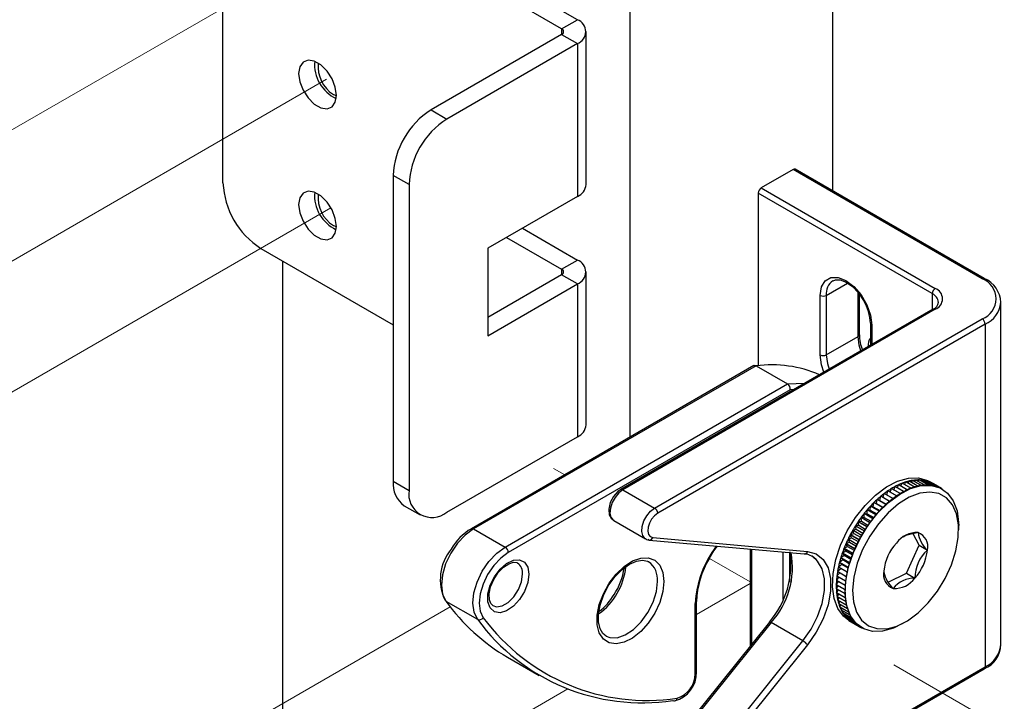
# Paper-space layout 'Sheet2' of a CAD drawing. Units: inches. Extents: x 0.2 to 10.8, y 0.2 to 8.3.
# Drawn here: x 7.7 to 8, y 4.9 to 5.1 of the extents above; entities that cross this region are included whole.
import ezdxf

# ---------------------------------------------------------------- set-up
doc = ezdxf.new("R2010")
doc.units = ezdxf.units.IN
doc.header["$MEASUREMENT"] = 0
doc.linetypes.add('PHANTOM', pattern=[0.49999999999999994, 0.25, -0.05, 0.05, -0.05, 0.05, -0.05])
doc.layers.add('MODEL', color=7, linetype='Continuous')

psp = doc.layouts.new('Sheet2')

# ---------------------------------------------------------------- linework, layer by layer
at = {"color": 7, "linetype": 'PHANTOM', "lineweight": 18}
for p, q in [((7.759752437966831, 5.129016595842729), (7.664676429188768, 5.074130384261015)), ((7.758457642094949, 5.089993775539087), (7.641875990022054, 5.022692620342774)), ((7.759752437966824, 5.052465894728455), (7.66467642918876, 4.997579683146742)), ((7.824788781707676, 4.976394208365728), (7.828036236806707, 4.974519492441509)), ((7.870320103419679, 4.950109535826376), (7.882242379495997, 4.943226952347425)), ((7.882242379495997, 4.94273971311314), (7.866570991532794, 4.933692813410658)), ((7.794567456851478, 4.936015126251268), (7.720828436699351, 4.893446496016217)), ((7.92414280873611, 4.919038349415999), (8.072793769976814, 4.833223976102036)), ((7.828967149859091, 4.911984577685219), (7.720828436699351, 4.849557427377358))]:
    psp.add_line(p, q, dxfattribs=at)
at = {"color": 7, "linetype": 'Continuous', "lineweight": 18}
psp.add_circle((7.893206101555344, 4.900653555532409), 0.3612796184165337, dxfattribs=at)
at = {"layer": 'MODEL', "linetype": 'Continuous', "lineweight": 25}
for p, q in [((7.906296161924212, 5.677704226836934), (7.906296161924212, 5.057406146615778)), ((7.847157597356112, 4.985558018925037), (7.847157597356112, 5.469120383344577)), ((7.831771461171893, 5.107405415278064), (7.743895765939935, 5.158134974326448)), ((7.827148750589886, 5.104736781262543), (7.739273055357928, 5.155466340310928)), ((7.728224511901888, 5.059776927198823), (7.728224511901888, 5.149086078498827)), ((7.827148750589886, 5.104736781262543), (7.831771461171893, 5.107405415278064)), ((7.827148750589886, 5.103103965038899), (7.788991500910107, 5.081076253671782)), ((7.827148750589886, 5.104736781262543), (7.827148750589886, 5.103103965038899)), ((7.827148750589886, 5.103103965038899), (7.831771461171893, 5.100435331023379)), ((7.834272037027512, 5.05926579750072), (7.834272037027512, 5.103920373150721)), ((7.831771461171893, 5.100435331023379), (7.793614211492114, 5.078407619656262)), ((7.831771461171893, 5.100435331023379), (7.831771461171893, 5.055780755373377)), ((7.760468581123982, 5.085591981649341), (7.761305254401793, 5.085289987271275)), ((7.788991500910107, 5.081076253671782), (7.793614211492114, 5.078407619656262)), ((7.894736005473508, 5.06365702232304), (7.885455228970436, 5.058299344089203)), ((7.949978722753707, 5.031766080454966), (7.894736005473508, 5.06365702232304)), ((7.950603671961606, 5.031827965518084), (7.895360954681407, 5.063718907386159)), ((7.782565668036075, 5.059270981096932), (7.777942957454067, 5.061939615112452)), ((7.777942957454067, 5.061939615112452), (7.777942957454067, 4.972630463812449)), ((7.782565668036075, 5.059270981096932), (7.782565668036075, 4.969961829796929)), ((7.935394645391735, 5.027428746485828), (7.884571345493952, 5.056768413004457)), ((7.884571345493952, 5.056768413004457), (7.884571345493952, 5.006415668186226)), ((7.885455228970436, 5.058299344089203), (7.936278528868218, 5.028959677570575)), ((7.831771461171893, 5.055780755373377), (7.805564316094167, 5.040651692551161)), ((7.760468581123982, 5.047316631092198), (7.761305254401793, 5.047014636714131)), ((7.815707706714224, 5.046507347315004), (7.831771461171893, 5.037233939256633)), ((7.811084996132217, 5.043838713299484), (7.827148750589886, 5.034565305241112)), ((7.739273055357928, 5.040640288639494), (7.777942957454067, 5.018316629331842)), ((7.805564316094167, 5.040651692551161), (7.805564316094167, 5.015134792179732)), ((7.745595097356111, 5.036990651478654), (7.745595097356111, 4.754647172944546)), ((7.827148750589886, 5.034565305241112), (7.831771461171893, 5.037233939256633)), ((7.827148750589886, 5.034565305241112), (7.827148750589886, 5.032932489017467)), ((7.834272037027512, 4.989094321479287), (7.834272037027512, 5.033748897129289)), ((7.827148750589886, 5.032932489017467), (7.805564316094167, 5.020472060210773)), ((7.831771461171893, 5.030263855001947), (7.827148750589886, 5.032932489017467)), ((7.904458723714823, 5.026915339789442), (7.910677249203503, 5.030505218141347)), ((7.805564316094167, 5.015134792179732), (7.831771461171893, 5.030263855001947)), ((7.831771461171893, 5.030263855001947), (7.831771461171893, 4.985609279351945)), ((7.913739500217897, 5.014921525770706), (7.913739500217897, 5.027788873256027)), ((7.902690956761858, 5.009563847536869), (7.902690956761858, 5.026915339789442)), ((7.904458723714823, 5.026915339789442), (7.904458723714823, 5.009563847536869)), ((7.914105616741415, 5.015431780840595), (7.914105616741415, 5.027301193108131)), ((7.935394645391735, 5.027428746485828), (7.935394645391735, 5.02274902222353)), ((7.955439062774151, 4.924851221680378), (7.955439062774151, 5.024877471136383)), ((7.935653579660321, 5.022898501795023), (7.84441123524021, 4.970225417539416)), ((7.936278528868218, 5.022836616731905), (7.845036184448108, 4.970163532476297)), ((7.854316960951181, 4.964805854242461), (7.949978722753707, 5.020030213847513)), ((7.950862606230191, 5.018499282762767), (7.855200844427664, 4.963274923157714)), ((7.917350859338554, 5.018751258671215), (7.917350859338554, 5.012332566255529)), ((7.917716975862072, 5.018241003601325), (7.917716975862072, 5.012543920825746)), ((7.950862606230191, 5.018499282762767), (7.950862606230191, 4.918473033306763)), ((7.904458723714823, 5.009563847536869), (7.913739500217897, 5.014921525770706)), ((7.883241260792947, 5.006388674434152), (7.80078496348179, 4.958787667212349)), ((7.883952627060415, 5.006355543849562), (7.801441160150082, 4.958722687896075)), ((7.883952627060415, 5.006355543849562), (7.893145015215839, 5.001048891122715)), ((7.810633548305507, 4.953416035169226), (7.893145015215839, 5.001048891122715)), ((7.893889637019837, 4.999335506677946), (7.811561625955814, 4.951808557530242)), ((7.893145015215839, 5.001048891122715), (7.898205074803505, 5.001279940105207)), ((7.895006148346066, 4.999433239169463), (7.893889637019837, 4.999335506677946)), ((7.793614211492114, 4.963581567984828), (7.831771461171893, 4.985609279351945)), ((7.929343688509599, 4.972362737670702), (7.929673825953885, 4.972890336093934)), ((7.932219134152571, 4.971420960947363), (7.929673825953885, 4.972890336093934)), ((7.929734817264352, 4.97289943532849), (7.932280125463038, 4.971430060181917)), ((7.930343802515968, 4.97254787562589), (7.930648570313053, 4.972997204936964)), ((7.933193878511739, 4.971527829790392), (7.930648570313053, 4.972997204936964)), ((7.930708004752708, 4.973000990998338), (7.933253312951393, 4.971531615851768)), ((7.931323132002417, 4.972645885595713), (7.931596315803668, 4.973018015528119)), ((7.934141624002353, 4.971548640381548), (7.931596315803668, 4.973018015528119)), ((7.931653954050999, 4.973016473171181), (7.934199262249684, 4.971547098024609)), ((7.932277886405076, 4.972656284689998), (7.932513246189139, 4.972952684070495)), ((7.935058554387822, 4.971483308923923), (7.932513246189139, 4.972952684070495)), ((7.932568856155267, 4.97294581950577), (7.935114164353952, 4.971476444359198)), ((7.777942957454067, 4.972630463812449), (7.782565668036075, 4.969961829796929)), ((7.845036184448108, 4.970163532476297), (7.854316960951181, 4.964805854242461)), ((7.923135160324927, 4.969488426292612), (7.923483770464069, 4.970489920227327)), ((7.926029078662753, 4.969020545080755), (7.923483770464069, 4.970489920227327)), ((7.923548796485004, 4.970529395363227), (7.926094104683688, 4.969060020216657)), ((7.924173344672213, 4.970168851369148), (7.924535404455417, 4.971092172024271)), ((7.927080712654103, 4.969622796877698), (7.924535404455417, 4.971092172024271)), ((7.924600405913001, 4.971126866601567), (7.927145714111687, 4.969657491454995)), ((7.925215984100698, 4.970771500877983), (7.925584655139517, 4.97161603646451)), ((7.928129963338203, 4.970146661317938), (7.925584655139517, 4.97161603646451)), ((7.925649370295823, 4.971645810780384), (7.928194678494507, 4.970176435633811)), ((7.926258651118554, 4.971294080448211), (7.92662729755419, 4.972059404130838)), ((7.929172605752875, 4.970590028984267), (7.92662729755419, 4.972059404130838)), ((7.926691465824122, 4.972084138294629), (7.929236774022808, 4.970614763148057)), ((7.927296990364313, 4.971734576418211), (7.927659133346426, 4.972420489738148)), ((7.930204441545111, 4.970951114591577), (7.927659133346426, 4.972420489738148)), ((7.927722496347011, 4.972440084154107), (7.930267804545695, 4.970970709007536)), ((7.928326728759322, 4.972091268207236), (7.928676007677668, 4.972697839322143)), ((7.931221315876352, 4.971228464175571), (7.928676007677668, 4.972697839322143)), ((7.928738310268466, 4.972712215090472), (7.93128361846715, 4.9712428399439)), ((7.933204445813609, 4.97257890140608), (7.933395669314427, 4.972801473630811)), ((7.935940977513113, 4.971332098484241), (7.933395669314427, 4.972801473630811)), ((7.933449027077647, 4.972789314499482), (7.935994335276331, 4.97131993935291)), ((7.934099386562371, 4.972413869960511), (7.934240031973055, 4.972564993080143)), ((7.93678534017174, 4.971095617933572), (7.934240031973055, 4.972564993080143)), ((7.934290922680486, 4.972547588342736), (7.936836230879171, 4.971078213196165)), ((7.935661318281595, 4.971923038644388), (7.934517103499929, 4.972583579777831)), ((7.934959510982885, 4.972161620531317), (7.935042934214608, 4.972244194642202)), ((7.937588242413294, 4.97077481949563), (7.935042934214608, 4.972244194642202)), ((7.935091152947333, 4.972221614381452), (7.937636461146018, 4.970752239234881)), ((7.935781882931263, 4.971822864449361), (7.93580114303514, 4.971840370059073)), ((7.938065113524847, 4.97053340771484), (7.93580114303514, 4.971840370059073)), ((7.938273608274983, 4.970414995730803), (7.93820662648028, 4.970453663497817)), ((7.919130067996884, 4.966116335374677), (7.91933787876164, 4.967350061515385)), ((7.921883186960325, 4.965880686368815), (7.91933787876164, 4.967350061515385)), ((7.919400399466097, 4.967406886912494), (7.921945707664783, 4.965937511765923)), ((7.920092592224217, 4.967007292538836), (7.920356859942939, 4.968238609620922)), ((7.922902168141624, 4.96676923447435), (7.920356859942939, 4.968238609620922)), ((7.920420393505056, 4.968291398994672), (7.922965701703741, 4.966822023848101)), ((7.921090192948482, 4.96790473200642), (7.921390283340949, 4.969060260658406)), ((7.923935591539633, 4.967590885511834), (7.921390283340949, 4.969060260658406)), ((7.921454573933495, 4.96910880144462), (7.92399988213218, 4.967639426298049)), ((7.922105924128358, 4.968732784980862), (7.922433987724386, 4.969811706129105)), ((7.92497929592307, 4.968342330982534), (7.922433987724386, 4.969811706129105)), ((7.922498776471836, 4.969855802871171), (7.925044084670522, 4.968386427724599)), ((7.781179635811387, 4.965476638711365), (7.785802346393395, 4.962808004695845)), ((7.916386705617173, 4.963168599795615), (7.916408229696026, 4.964320072873446)), ((7.918953537894712, 4.962850697726874), (7.916408229696026, 4.964320072873446)), ((7.916466222696336, 4.964387573107686), (7.919011530895021, 4.962918197961115)), ((7.916466222696336, 4.964387573107686), (7.917275539180168, 4.964203146609614)), ((7.917275539180168, 4.964203146609614), (7.917359580684119, 4.965386840542672)), ((7.919904888882805, 4.963917465396102), (7.917359580684119, 4.965386840542672)), ((7.917419325518948, 4.965451036208761), (7.919964633717633, 4.96398166106219)), ((7.917419325518948, 4.965451036208761), (7.918191222351053, 4.965187045740814)), ((7.918191222351053, 4.965187045740814), (7.918337442874627, 4.96639819421141)), ((7.918191222351053, 4.965187045740814), (7.920075094902151, 4.964099509265931)), ((7.920882751073313, 4.964928819064839), (7.918337442874627, 4.96639819421141)), ((7.918398698972613, 4.966458826816059), (7.920944007171299, 4.964989451669488)), ((7.918398698972613, 4.966458826816059), (7.919130067996884, 4.966116335374677)), ((7.919130067996884, 4.966116335374677), (7.920995029427716, 4.965039716057145)), ((7.917145570368044, 4.960568308210706), (7.91460026216936, 4.962037683357277)), ((7.914703780865712, 4.960964413305076), (7.91460026216936, 4.962037683357277)), ((7.914654058942906, 4.962110965117074), (7.917199367141591, 4.960641589970503)), ((7.914654058942906, 4.962110965117074), (7.915528300681117, 4.962087571053702)), ((7.918032528863691, 4.961732811554054), (7.915487220665005, 4.963202186700625)), ((7.915528300681117, 4.962087571053702), (7.915487220665005, 4.963202186700625)), ((7.915528300681117, 4.962087571053702), (7.917449912154631, 4.960978248362641)), ((7.915543228313449, 4.963272719703398), (7.918088536512135, 4.961803344556827)), ((7.915543228313449, 4.963272719703398), (7.916386705617173, 4.963168599795615)), ((7.916386705617173, 4.963168599795615), (7.918298611319901, 4.962064880126766)), ((7.917275539180168, 4.964203146609614), (7.91917494984311, 4.963106640173693)), ((7.801441160150082, 4.958722687896075), (7.810633548305507, 4.953416035169226)), ((7.842366981855615, 4.961180457004128), (7.851647758358689, 4.95582277877029)), ((7.912224537715819, 4.958391904591333), (7.913169526985904, 4.95860995245494)), ((7.915487939367606, 4.958118375018035), (7.912942631168921, 4.959587750164607)), ((7.913169526985904, 4.95860995245494), (7.912942631168921, 4.959587750164607)), ((7.912991366105482, 4.959665634319013), (7.913916466221242, 4.959803649109578)), ((7.912991366105482, 4.959665634319013), (7.915536674304166, 4.958196259172441)), ((7.913169526985904, 4.95860995245494), (7.915105153499994, 4.957492539053169)), ((7.916296233876588, 4.959361876740791), (7.913750925677903, 4.960831251887362)), ((7.913916466221242, 4.959803649109578), (7.913750925677903, 4.960831251887362)), ((7.913802294955933, 4.960906987324401), (7.914703780865712, 4.960964413305076)), ((7.913802294955933, 4.960906987324401), (7.916347603154618, 4.95943761217783)), ((7.913916466221242, 4.959803649109578), (7.915849827108659, 4.958687543626245)), ((7.914703780865712, 4.960964413305076), (7.916632498957192, 4.959850988050787)), ((7.943128625810964, 4.958440511346322), (7.943128625810964, 4.959684258079177)), ((7.85375522151499, 4.95621027640066), (7.898963727652809, 4.952167954704637)), ((7.913340950679308, 4.954216144610518), (7.910795642480625, 4.95568551975709)), ((7.911200153492481, 4.954879880141532), (7.910795642480625, 4.95568551975709)), ((7.910835343297715, 4.955767940126861), (7.911808630697005, 4.95614310140165)), ((7.910835343297715, 4.955767940126861), (7.913380651496401, 4.95429856498029)), ((7.914007316796708, 4.955540318491036), (7.911462008598022, 4.957009693637607)), ((7.911808630697005, 4.95614310140165), (7.911462008598022, 4.957009693637607)), ((7.911504897534225, 4.957090927001422), (7.912465970820371, 4.957388129936281)), ((7.911504897534225, 4.957090927001422), (7.914050205732909, 4.955621551854851)), ((7.911808630697005, 4.95614310140165), (7.913741781021862, 4.955027117473496)), ((7.914723941557802, 4.956842810184991), (7.912178633359116, 4.958312185331562)), ((7.912465970820371, 4.957388129936281), (7.912178633359116, 4.958312185331562)), ((7.912224537715819, 4.958391904591333), (7.914769845914504, 4.956922529444761)), ((7.912465970820371, 4.957388129936281), (7.914401527574136, 4.956270756806288)), ((7.931571870325519, 4.953931946292766), (7.929788941079273, 4.95729516989307)), ((7.852760013339809, 4.955475498614975), (7.897968519477629, 4.951433176918953)), ((7.882242379495997, 4.952839330810626), (7.882242379495997, 4.924589783209238)), ((7.882626801845689, 4.9528049576597), (7.882626801845689, 4.925068000957621)), ((7.912169514082052, 4.951524144049728), (7.909624205883367, 4.952993519196299)), ((7.910139381712221, 4.952319258403461), (7.909624205883367, 4.952993519196299)), ((7.909657064359839, 4.953077314501471), (7.910642989329741, 4.953603552702093)), ((7.909657064359839, 4.953077314501471), (7.912202372558525, 4.951607939354898)), ((7.91272752642677, 4.952875620524293), (7.910182218228084, 4.954344995670865)), ((7.910642989329741, 4.953603552702093), (7.910182218228084, 4.954344995670865)), ((7.910218571064889, 4.954428271168855), (7.911200153492481, 4.954879880141532)), ((7.910218571064889, 4.954428271168855), (7.912763879263575, 4.952958896022285)), ((7.910642989329741, 4.953603552702093), (7.9125640941486, 4.952494522496537)), ((7.911200153492481, 4.954879880141532), (7.913128516319261, 4.953766659977188)), ((7.927923460870018, 4.945783449221185), (7.931571870325519, 4.953931946292766)), ((7.931571870325519, 4.953931946292766), (7.933988739206528, 4.952536717586038)), ((7.891819190001114, 4.938091830367288), (7.891819190001114, 4.951983019638442)), ((7.893675345301729, 4.95181705138415), (7.893675345301729, 4.943146476151536)), ((7.901474170690746, 4.949820862432023), (7.900279387734824, 4.950723675166108)), ((7.911228480619394, 4.948810123799364), (7.908683172420709, 4.950279498945936)), ((7.909300723694627, 4.949747466084376), (7.908683172420709, 4.950279498945936)), ((7.908708659851378, 4.950363320888677), (7.909691358490054, 4.951032168645495)), ((7.908708659851378, 4.950363320888677), (7.911253968050063, 4.948893945742105)), ((7.91166916056392, 4.950167157105591), (7.909123852365235, 4.951636532252162)), ((7.909691358490054, 4.951032168645495), (7.909123852365235, 4.951636532252162)), ((7.90915308417189, 4.951720509950393), (7.910139381712221, 4.952319258403461)), ((7.90915308417189, 4.951720509950393), (7.911698392370575, 4.950251134803821)), ((7.909691358490054, 4.951032168645495), (7.911589926865847, 4.949936148451595)), ((7.910139381712221, 4.952319258403461), (7.912050619597367, 4.951215924257495)), ((7.852548683041205, 4.949107322678344), (7.852397682914919, 4.949190379642169)), ((7.907749376200574, 4.946343971645046), (7.908678413657261, 4.947188378675696)), ((7.910532991872016, 4.946117753461215), (7.907987683673331, 4.947587128607787)), ((7.908005389955893, 4.947669628461663), (7.908969050274386, 4.948470323763892)), ((7.908005389955893, 4.947669628461663), (7.910550698154577, 4.946200253315091)), ((7.910849248711077, 4.947458508425216), (7.908303940512393, 4.948927883571788)), ((7.908969050274386, 4.948470323763892), (7.908303940512393, 4.948927883571788)), ((7.908325580938185, 4.94901121223766), (7.909300723694627, 4.949747466084376)), ((7.908325580938185, 4.94901121223766), (7.910870889136871, 4.947541837091087)), ((7.908969050274386, 4.948470323763892), (7.910832762997172, 4.94739442531017)), ((7.909300723694627, 4.949747466084376), (7.911183562011916, 4.94866052665996)), ((7.907433741308979, 4.94376170507214), (7.908199289800248, 4.944584284889483)), ((7.910094238514209, 4.943490354281882), (7.907548930315524, 4.944959729428454)), ((7.907558570549265, 4.94503957973993), (7.908404263660595, 4.945876664989542)), ((7.907558570549265, 4.94503957973993), (7.91010387874795, 4.943570204593359)), ((7.91028098355688, 4.94479325765439), (7.907735675358194, 4.946262632800962)), ((7.907749376200574, 4.946343971645046), (7.910294684399259, 4.944874596498475)), ((7.922565539640484, 4.943219333985211), (7.927923460870018, 4.945783449221185)), ((7.927923460870018, 4.945783449221185), (7.930340329751028, 4.944388220514456)), ((7.909919280251744, 4.940970202097694), (7.907373972053059, 4.942439577244267)), ((7.90737539112301, 4.942515493191943), (7.908063790160038, 4.943316746722602)), ((7.90737539112301, 4.942515493191943), (7.909920699321695, 4.941046118045372)), ((7.907383754946961, 4.941305962154739), (7.907997904407136, 4.942079388763085)), ((7.907383754946961, 4.941305962154739), (7.909929063145646, 4.939836587008167)), ((7.909931771527122, 4.939763101049389), (7.907386463328436, 4.94123247619596)), ((7.90997350870038, 4.942214289675721), (7.907428200501696, 4.943683664822291)), ((7.907433741308979, 4.94376170507214), (7.909979049507665, 4.942292329925568)), ((7.907458799102666, 4.940137982315118), (7.908001590578145, 4.940877370793335)), ((7.907458799102666, 4.940137982315118), (7.910004107301351, 4.938668607168546)), ((7.910010932228557, 4.938597847100686), (7.907465624029872, 4.940067222247258)), ((7.907600221413794, 4.939016256715663), (7.908074609281488, 4.939715662544659)), ((7.907600221413794, 4.939016256715663), (7.91014552961248, 4.937546881569092)), ((7.910156443603843, 4.93747913231797), (7.907611135405158, 4.938948507464541)), ((7.907807452422618, 4.937945302149458), (7.908216513646292, 4.93859903004477)), ((7.793345502630411, 4.937635523238792), (7.802537890785835, 4.932328870511943)), ((7.866186569183102, 4.916412374441936), (7.866186569183102, 4.936953500549424)), ((7.866570991532794, 4.91694814226532), (7.866570991532794, 4.937489268372809)), ((7.907807452422618, 4.937945302149458), (7.910352760621302, 4.936475927002887)), ((7.910367719730031, 4.936411461370824), (7.907822411531346, 4.937880836517396)), ((7.908079657682999, 4.936929430972552), (7.908426643943658, 4.937532020570524)), ((7.908079657682999, 4.936929430972552), (7.910624965881684, 4.935460055825981)), ((7.910643909872729, 4.935399133393326), (7.908098601674044, 4.936868508539897)), ((7.908415741120431, 4.935972733739633), (7.908704126214233, 4.93651894666348)), ((7.908415741120431, 4.935972733739633), (7.910961049319117, 4.93450335859306)), ((7.910983901911711, 4.934446224672947), (7.908438593713026, 4.935915599819519)), ((7.90881434944553, 4.935079062732794), (7.909047874535757, 4.935563869487346)), ((7.90881434944553, 4.935079062732794), (7.911359657644216, 4.933609687586222)), ((7.911386326819033, 4.933556572236782), (7.908841018620348, 4.935025947383353)), ((7.909273877603257, 4.934252016449764), (7.909456596808044, 4.934670581659768)), ((7.909273877603257, 4.934252016449764), (7.911819185801941, 4.932782641303193)), ((7.91184956417163, 4.93273375840119), (7.909304255972945, 4.934203133547762)), ((7.909792475235907, 4.933494925114026), (7.909928804160154, 4.93384258955368)), ((7.909792475235907, 4.933494925114026), (7.912337783434592, 4.932025549967455)), ((7.912371748676177, 4.931981096347084), (7.909826440477493, 4.933450471493654)), ((7.910368054133849, 4.932810837265178), (7.910462824330582, 4.933083094915097)), ((7.910368054133849, 4.932810837265178), (7.912913362332535, 4.931341462118607)), ((7.912950777679977, 4.931301616778907), (7.910405469481292, 4.932770991925477)), ((7.887824821013176, 4.931534287385333), (7.842616314875357, 4.875295335539096)), ((7.888357125935012, 4.931379928744089), (7.843148619797192, 4.875140976897854)), ((7.897637902438085, 4.926022250510253), (7.888357125935012, 4.931379928744089)), ((7.91099829664401, 4.932202507483542), (7.911056819676156, 4.932394975461719)), ((7.91099829664401, 4.932202507483542), (7.913543604842696, 4.93073313233697)), ((7.913584319637596, 4.930698055721061), (7.911039011438911, 4.932167430867634)), ((7.911081508203771, 4.931987539353736), (7.912225722985438, 4.931326998220293)), ((7.91168066500224, 4.931672385298443), (7.911708810882338, 4.931780763879381)), ((7.91168066500224, 4.931672385298443), (7.914225973200925, 4.93020301015187)), ((7.914269823499176, 4.930172843500905), (7.911724515300492, 4.931642218647476)), ((7.912412411551998, 4.931222605324814), (7.912416708058612, 4.931242624273819)), ((7.912412411551998, 4.931222605324814), (7.914587269728729, 4.92996708642386)), ((7.914771031184122, 4.929857623073723), (7.914838012978825, 4.929818955306707)), ((7.926558504175456, 4.930980855445428), (7.927635562081765, 4.931602829883767)), ((7.852429396300265, 4.869783298664017), (7.897637902438085, 4.926022250510253)), ((7.898963727652809, 4.924883191617409), (7.85375522151499, 4.868644239771172)), ((7.81136073972569, 4.921252881354834), (7.820553127881115, 4.915946228627987)), ((7.855200844427664, 4.86324867370171), (7.950862606230191, 4.918473033306763)), ((7.854941910159078, 4.862676367693624), (7.950603671961606, 4.917900727298677))]:
    psp.add_line(p, q, dxfattribs=at)
at = {"layer": 'MODEL', "linetype": 'Continuous', "lineweight": 25, "flags": 128}
for points in [[(7.750321598813969, 5.091675126101596), (7.750654753163952, 5.089300976708556), (7.751614032882459, 5.086828532946086), (7.753083734677977, 5.084556008021319), (7.75488659082348, 5.08275750197908), (7.756805150260496, 5.081649941191185), (7.758608006405998, 5.08136691383451), (7.760077708201516, 5.081942557185311), (7.761036987920024, 5.083307440159888), (7.761370142270008, 5.085296937727981), (7.761036987920024, 5.08767108712102), (7.760077708201516, 5.090143530883491), (7.758608006405998, 5.092416055808259), (7.756805150260496, 5.094214561850497), (7.75488659082348, 5.095322122638391), (7.753083734677977, 5.095605149995065), (7.751614032882459, 5.095029506644265), (7.750654753163952, 5.093664623669688), (7.750321598813969, 5.091675126101596)], [(7.750321598813969, 5.053399775544451), (7.750654753163952, 5.051025626151413), (7.751614032882459, 5.04855318238894), (7.753083734677977, 5.046280657464174), (7.75488659082348, 5.044482151421935), (7.756805150260496, 5.04337459063404), (7.758608006405998, 5.043091563277367), (7.760077708201516, 5.043667206628167), (7.761036987920024, 5.045032089602744), (7.761370142270008, 5.047021587170837), (7.761036987920024, 5.049395736563875), (7.760077708201516, 5.051868180326347), (7.758608006405998, 5.054140705251113), (7.756805150260496, 5.055939211293353), (7.75488659082348, 5.057046772081248), (7.753083734677977, 5.057329799437921), (7.751614032882459, 5.056754156087121), (7.750654753163952, 5.055389273112544), (7.750321598813969, 5.053399775544451)], [(7.902690956761858, 5.026915339789442), (7.903058669622347, 5.029384016665411), (7.904125813907026, 5.031186490016601), (7.905787930098079, 5.032146321192833), (7.90788231868208, 5.032169555231035), (7.910203966311964, 5.031253917821671), (7.912525613941848, 5.029489037933986), (7.914620002525849, 5.02704767430803), (7.916282118716902, 5.024168804625494), (7.917349263001581, 5.021134232709167), (7.917716975862072, 5.018241003601325)], [(7.906431764938096, 5.031148145948806), (7.907182556180018, 5.031490302961815), (7.908528209671894, 5.031452626040631), (7.910293388805732, 5.030776940581082), (7.912118712604118, 5.029484852523328), (7.913859357059041, 5.027663456010796), (7.915366603411933, 5.025446205368842), (7.91542265603942, 5.025326640522634)], [(7.914571546151921, 5.010728102904848), (7.914063952741858, 5.012368676557904), (7.913739500217897, 5.014921525770706)], [(7.903759819751827, 5.004486626107643), (7.903058669622347, 5.006670618429028), (7.902690956761858, 5.009563847536869)], [(7.904458723714823, 5.009563847536869), (7.904783176238785, 5.007010998324068), (7.905290769648849, 5.005370424671012)], [(7.915765570141568, 4.965553627263328), (7.918828277513951, 4.96857330904101), (7.922043589278382, 4.970967061740634), (7.925287942806921, 4.972642894788385), (7.928436659412919, 4.973536406860057), (7.931368735683032, 4.973613260787823), (7.933971493570522, 4.972870503118337), (7.934517103499929, 4.97258357977783)], [(7.844411235240211, 4.970225417539416), (7.843592035088012, 4.96964756537405), (7.842277440260089, 4.968190579121405), (7.84133553562721, 4.966397895606595), (7.840908330530002, 4.96451044981985), (7.841076545862011, 4.962864234755435), (7.841715288075597, 4.961711382925856), (7.842387444260765, 4.961234893283555)], [(7.845036184448108, 4.970163532476297), (7.843822708903877, 4.969231656224716), (7.842738031339633, 4.967935985615171), (7.841897279151121, 4.966414042790594), (7.841389689557889, 4.964827366368215), (7.841269137987895, 4.963344365772573), (7.841548419753562, 4.962122446302808), (7.842197891960611, 4.961291302174973), (7.842366981855615, 4.961180457004127)], [(7.926558504175456, 4.930980855445428), (7.924067173671832, 4.929759640296153), (7.920918457065834, 4.928866128224481), (7.917986380795722, 4.928789274296715), (7.915383622908231, 4.9295320319662), (7.913210205929334, 4.931065857472241), (7.911549653054664, 4.933331806760818), (7.910465778399944, 4.936242800671533), (7.910000234660311, 4.939686971340899), (7.910170912420602, 4.943531961221606), (7.910971252630204, 4.947630009508834), (7.912370498663698, 4.951823630505117), (7.914314878280724, 4.955951665707377), (7.916729670063019, 4.959855477037819), (7.919522074916621, 4.9633850432163), (7.922584782289005, 4.966404724993982), (7.925800094053436, 4.968798477693604), (7.929044447581975, 4.970474310741356), (7.932193164187973, 4.971367822813028), (7.935125240458085, 4.971444676740794), (7.937727998345576, 4.970701919071308), (7.939901415324472, 4.969168093565268), (7.941561968199143, 4.966902144276689), (7.942645842853863, 4.963991150365976), (7.943111386593495, 4.96054697969661), (7.943128625810964, 4.959684258079177)], [(7.934209586502981, 4.937089458855121), (7.936899334969947, 4.940502608806651), (7.939209720380052, 4.944283912492325), (7.941046155283146, 4.948278562894967), (7.942333455818528, 4.952323018557744), (7.943018919751025, 4.956251698990616), (7.943074484106702, 4.959903763555063), (7.942497874074313, 4.963129696298717), (7.941312696136328, 4.965797427156019), (7.939567471616783, 4.967797738912229), (7.937333650212563, 4.96904873856902), (7.934702684834418, 4.969499210053457), (7.931782287514059, 4.969130711010039), (7.928692019660908, 4.9679583278329), (7.925558397203968, 4.96603005802706), (7.92250971101481, 4.963424845184936), (7.919670774664223, 4.96024934702638), (7.917157814539961, 4.956633568819112), (7.915073711524772, 4.95272554094777), (7.913503789040971, 4.948685258532581), (7.912512319899499, 4.944678131210339), (7.912139894963504, 4.940868211244432), (7.912401761353623, 4.93741147720591), (7.913287198229075, 4.934449448192461), (7.914759955700146, 4.932103390019916), (7.916759738902929, 4.930469350585513), (7.919204676478136, 4.929614227655686), (7.921994672394171, 4.929573030063655), (7.925015503890421, 4.930347444443679), (7.928143497770497, 4.931905766180049), (7.931250593597425, 4.934184197397782), (7.934209586502981, 4.937089458855121)], [(7.851623334111924, 4.955837138976453), (7.851478668463684, 4.955933623941138), (7.850829196256635, 4.956764768068972), (7.850549914490968, 4.957986687538736), (7.850670466060961, 4.959469688134378), (7.851178055654196, 4.961056364556756), (7.852018807842706, 4.962578307381335), (7.85310348540695, 4.96387397799088), (7.854316960951181, 4.964805854242461)], [(7.911081508203771, 4.931987539353736), (7.90945370115428, 4.93323444151927), (7.90779314827961, 4.935500390807848), (7.90670927362489, 4.938411384718561), (7.906243729885259, 4.941855555387928), (7.906414407645548, 4.945700545268635), (7.907214747855151, 4.949798593555863), (7.908613993888645, 4.953992214552145), (7.91055837350567, 4.958120249754406), (7.912973165287966, 4.96202406108485), (7.915765570141568, 4.965553627263328)], [(7.855200844427664, 4.963274923157714), (7.854271483915505, 4.962561230166902), (7.853440765487409, 4.961568919191208), (7.85279686138219, 4.960403313860592), (7.85240811541481, 4.959188131222966), (7.852315788981564, 4.958052350448766), (7.852529681586167, 4.957116523015211), (7.853027090722961, 4.956479977403727), (7.85375522151499, 4.95621027640066)], [(7.801441160150082, 4.958722687896075), (7.798991727158879, 4.956934170637471), (7.796711082134126, 4.954519918923806), (7.794756382033087, 4.95164629641504), (7.793262323275816, 4.948511321551091), (7.792331859950178, 4.945331022300086), (7.792029109349095, 4.94232454988813), (7.792374933712312, 4.939699077308492), (7.793345502630411, 4.937635523238792)], [(7.851642451015049, 4.955895483152659), (7.851963826254428, 4.955667661143081), (7.852760013339809, 4.955475498614975)], [(7.931281453069367, 4.957643599223907), (7.927662617319559, 4.95679877618256), (7.926890251690516, 4.956326702415956)], [(7.802537890785835, 4.932328870511943), (7.801567321867736, 4.934392424581644), (7.80122149750452, 4.937017897161282), (7.801524248105602, 4.940024369573237), (7.80245471143124, 4.943204668824242), (7.803948770188511, 4.946339643688192), (7.80590347028955, 4.949213266196958), (7.808184115314304, 4.951627517910624), (7.810633548305507, 4.953416035169226)], [(7.852760013339809, 4.955475498614975), (7.852610325198896, 4.955503813449039), (7.852429396300265, 4.955581472577705)], [(7.870344514292366, 4.950150532493041), (7.871648166155952, 4.952339941351302), (7.872687722421318, 4.953693661132298)], [(7.811561625955814, 4.951808557530242), (7.809353710587991, 4.950196390651186), (7.807297940449845, 4.948020187636227), (7.805535976596142, 4.94542990844867), (7.804189234185772, 4.942604046624846), (7.803350515885149, 4.939737329463858), (7.803077616929698, 4.937027299565046), (7.803389342512252, 4.93466070236594), (7.804264211936115, 4.932800617701779)], [(7.856994181027677, 4.943384262597478), (7.85668733551406, 4.940402283030176), (7.855786079205328, 4.937253395917002), (7.854347041349946, 4.934135457416073), (7.852460641988783, 4.931244379070377), (7.850245410531388, 4.928761817965019), (7.847840538117282, 4.926843762544469), (7.845397131724745, 4.925610731284913), (7.843068719563641, 4.925140200075161), (7.841001604333353, 4.925461734121616), (7.839325670486118, 4.926555130257618), (7.838146223109211, 4.928351686382714), (7.837537371219027, 4.930738518268291), (7.837537371219027, 4.933565652488826), (7.838146223109211, 4.936655449803771), (7.839325670486118, 4.939813766884345), (7.841001604333353, 4.942842155052903), (7.843068719563641, 4.945550329543178), (7.845397131724745, 4.947768125791978), (7.847840538117282, 4.949356191504506), (7.850245410531388, 4.950214742671549), (7.852460641988783, 4.950289833365749), (7.854347041349946, 4.949576745362627), (7.855786079205328, 4.948120284603974), (7.85668733551406, 4.94601196587574), (7.856994181027677, 4.943384262597478)], [(7.898963727652809, 4.952167954704637), (7.901504369505189, 4.951450473491275), (7.903540332457154, 4.949823931797579), (7.904961857218973, 4.947376016907272), (7.90569230902279, 4.944238696545711), (7.90569230902279, 4.94058110446565), (7.904961857218973, 4.936600422402861), (7.903540332457154, 4.932511249957706), (7.901504369505189, 4.92853403547515), (7.898963727652809, 4.924883191617409)], [(7.8175720335959, 4.945480892798751), (7.817246373131456, 4.943039284884589), (7.816304682102592, 4.940486263504505), (7.814849007344124, 4.93809848813924), (7.813037093803255, 4.936134711299775), (7.811065290426875, 4.934807738677801), (7.809147272706492, 4.934261368347011), (7.807490887623226, 4.934554808010555), (7.806275630202308, 4.935656258927704), (7.805633192441958, 4.937446361800811), (7.805633192441958, 4.939731131207268), (7.806275630202308, 4.942262976930035), (7.807490887623226, 4.944767534199418), (7.809147272706493, 4.946973395373065), (7.811065290426875, 4.948641521165352), (7.813037093803255, 4.949591144263045), (7.814849007344124, 4.949719358268589), (7.816304682102592, 4.949012269205038), (7.817246373131456, 4.947546501144044), (7.8175720335959, 4.945480892798751)], [(7.807055463275137, 4.936355075468278), (7.806441291307091, 4.936917973363772), (7.806025553125276, 4.938048009660014), (7.805972561909438, 4.939804555870436), (7.806410211344409, 4.941854850703686), (7.807318967138823, 4.94398362664018), (7.808615314756975, 4.9459554892361), (7.810146451355797, 4.947541603042697), (7.81170238348785, 4.948569281003883), (7.81304718054654, 4.948979293243424), (7.814017682444619, 4.9488721723191), (7.814227166270229, 4.948706123309047)], [(7.840163087650166, 4.94083936179314), (7.840970844532256, 4.942345580923384), (7.842790213599676, 4.944833296574047), (7.844831903685269, 4.946900294368506), (7.846947975203216, 4.948419210015664), (7.848976295773501, 4.949313596514756), (7.85076502131193, 4.949577481790368), (7.852230983719477, 4.94926852936597), (7.852412115577724, 4.949132596177897)], [(7.897637902438085, 4.926022250510253), (7.900013928384119, 4.929436545099939), (7.90191797510936, 4.933156063769856), (7.903247394962004, 4.936980286305746), (7.90393051857369, 4.940703047880835), (7.90393051857369, 4.944123653455011), (7.903247394962004, 4.947057697296378), (7.90191797510936, 4.949347004341998), (7.901474170690746, 4.949820862432023)], [(7.807042921710545, 4.936320568017971), (7.808092383310618, 4.935997337513034), (7.809751010964481, 4.936257722681173), (7.811516085646534, 4.937276678606037), (7.813174713300397, 4.938931304164897), (7.814526838952274, 4.941022027095682), (7.815409376293301, 4.943296675357156), (7.815715878295285, 4.945480892798752)], [(7.840170191996306, 4.927389173514543), (7.841202008882927, 4.92700055557138), (7.84333924540414, 4.92695554047002), (7.845696007546547, 4.92775053568973), (7.848097505043515, 4.929326580071924), (7.850365629811812, 4.931566785614701), (7.852332165413356, 4.93430500652121), (7.853851262898882, 4.937338161473343), (7.854810257757297, 4.940441295244059), (7.855138025727062, 4.943384262597478)], [(7.840171501979574, 4.927452010292894), (7.839200691345771, 4.928152534773436), (7.838375962609207, 4.929521736209164), (7.837895602448848, 4.931586789387711), (7.837923513756379, 4.934048491642523), (7.838464064885202, 4.936774136474892), (7.839498233719805, 4.939599612889815), (7.840163087650166, 4.94083936179314)]]:
    psp.add_lwpolyline(points, dxfattribs=at)
at = {"layer": 'MODEL', "linetype": 'Continuous', "lineweight": 25}
for centre, radius, start, end in [((7.830448771680624, 5.103920373150721), 0.003727603267472202, 290.7834207994669, 69.2165792005339), ((7.826838896536294, 5.103920373150721), 0.0008732306336691377, 290.7834207995531, 69.2165792004684), ((7.766063761971786, 5.094384695080636), 0.01109124633495461, 175.3957289278272, 244.5988945394815), ((7.765507929796087, 5.093657967033926), 0.009510791516134577, 174.1248223952276, 238.0042832294297), ((7.801930709037927, 5.060848039295884), 0.02401257511830631, 122.6054783400136, 177.3945215143526), ((7.806553419619941, 5.058179405280363), 0.02401257511831151, 122.6054783400268, 177.3945215143511), ((7.895102155542072, 5.063145920661634), 0.0006287215448849886, 65.69288095417825, 125.6175774748295), ((7.752212263485757, 5.060868503015397), 0.02401257511831531, 182.6054784856598, 237.3945216599732), ((7.829999384856502, 5.059691873193497), 0.00429384409014036, 294.3746582935592, 354.3052007487918), ((7.766063761971783, 5.056109344523492), 0.01109124633495329, 175.3957289277709, 244.5988945395494), ((7.76550792979608, 5.055382616476778), 0.009510791516127761, 174.1248223952072, 238.0042832294519), ((7.886490365620658, 5.056681086939133), 0.001921006009462185, 122.6054783399578, 177.3945215143729), ((7.830448771680624, 5.03374889712929), 0.003727603267472202, 290.7834207994669, 69.2165792005339), ((7.826838896536294, 5.03374889712929), 0.0008732306336688225, 290.7834207994779, 69.2165792005022), ((7.908982271793873, 5.027454542489386), 0.004555570960384801, 124.5773580382683, 186.7975303588028), ((7.950344891429814, 5.031254926983587), 0.0006287744990568616, 65.70861924631495, 125.6162064196142), ((7.947751646743517, 5.025898147151239), 0.006276345179492981, 290.7834207994675, 69.21657920053332), ((7.947588007372414, 5.024606088036403), 0.007826221775218665, 1.540137411047443, 67.33587809585947), ((7.937313665518448, 5.027341420420502), 0.001921006009468477, 122.6054783400935, 177.3945215143284), ((7.93511657616725, 5.02589814715124), 0.003274614876257404, 290.7834207994575, 69.21657920053778), ((7.903574840238341, 5.028621228645634), 0.001921277384887851, 242.6096722365767, 297.3903277634013), ((7.903604999080208, 5.018290752203207), 0.01375357191601669, 1.918774970807674, 30.76833503483302), ((7.934156960388125, 5.024608435873144), 0.003079937681217551, 4.989379656575169, 66.30587331024783), ((7.934882914098327, 5.025095116996038), 0.00232788396398423, 289.3330292089169, 354.755260965159), ((7.947605805370061, 5.025673347030506), 0.007878702301787555, 294.4165632511438, 353.8258717551302), ((7.935912378799657, 5.022325515070506), 0.0006287215448780693, 54.38242252494366, 114.3071190461954), ((7.948943586103486, 5.018411956697443), 0.001921006009461479, 2.605478485628323, 57.39452166006449), ((7.917964118935712, 5.018804617541107), 0.0006154188589603199, 184.8053491045543, 246.3226887926494), ((7.913480045413299, 5.015494163811722), 0.0006286740981202219, 294.3746582936472, 354.3052007485886), ((7.924856298663252, 5.015359745879946), 0.01075092325431132, 179.6160952870857, 203.9600579463154), ((7.919530778318777, 5.012595084072634), 0.002866919356110223, 139.4968120406132, 192.4885444108418), ((7.903574840238341, 5.011269736393068), 0.001921277384893371, 242.609672236662, 297.390327763316), ((7.883588551227767, 5.005889490693088), 0.0005914023643661455, 52.00342016266718, 124.9223811666567), ((7.888413207220299, 4.970907346229059), 0.03572774118111816, 66.81104066981814, 97.17204777134083), ((7.892167963287471, 4.999605777687004), 0.001742758405246892, 351.0784296812363, 55.90025376999575), ((7.829999384856502, 4.989520397172066), 0.00429384409014036, 294.3746582935592, 354.3052007487918), ((7.931618568129348, 4.960130498063365), 0.01290718748199495, 98.66582893602731, 102.8942017270607), ((7.931424722447933, 4.961424455875792), 0.01159874704307855, 93.83692282837072, 98.37765565143367), ((7.931352845478738, 4.962538090324888), 0.01048275298117959, 88.66914000915214, 93.52674465196468), ((7.931376389454915, 4.963457863899365), 0.009562638407690357, 83.17222797191796, 88.33670236533278), ((7.931463895315939, 4.964176438125342), 0.00883872096243797, 77.37564302667045, 82.81845548736062), ((7.785599237177561, 4.971785358540965), 0.007702780155519848, 173.7011524782102, 234.9866671284145), ((7.844673425011213, 4.969686548880985), 0.0005992560047698323, 52.74599047634289, 115.9625586409837), ((7.935989588818559, 4.949982178538919), 0.02402005332787503, 121.3752409308422, 124.1698373162445), ((7.934886781592525, 4.951798892169993), 0.02189478604988206, 118.2147859691029, 121.1874408358476), ((7.93391887307173, 4.953612138293465), 0.01983934318204477, 114.8399777243119, 118.0145880242627), ((7.93310270241282, 4.955385597591776), 0.01788705377040173, 111.2240750815121, 114.6257033126022), ((7.932447561836883, 4.957084259743855), 0.01606639342995473, 107.3399211618015, 110.9939476471673), ((7.936464181269659, 4.95214276314845), 0.01983934318031395, 114.8399777242176, 118.0145880244465), ((7.931954942133594, 4.958675571695454), 0.01440053473176474, 103.1614238498485, 107.0921237076451), ((7.935648010611525, 4.953916222445211), 0.01788705377040333, 111.2240750815803, 114.625703312675), ((7.934992870035461, 4.955614884597649), 0.01606639342957425, 107.3399211618236, 110.9939476472741), ((7.934500250332321, 4.95720619654861), 0.01440053473203817, 103.1614238497683, 107.0921237074917), ((7.934163876328157, 4.958661122916178), 0.0129071874826229, 98.66582893615683, 102.8942017269929), ((7.933970030646482, 4.959955080730606), 0.01159874704168694, 93.83692282815457, 98.37765565176306), ((7.933898153677455, 4.961068715176691), 0.01048275298280467, 88.66914000953332, 93.52674465158746), ((7.931580252968272, 4.964692834474779), 0.008309350483779423, 71.33134829681894, 77.00299373514301), ((7.933921697653626, 4.961988488753161), 0.009562638407322029, 83.17222797181984, 88.33670236542844), ((7.931688098898164, 4.965012369107602), 0.007972090100052329, 65.11347034565779, 70.94400704132256), ((7.931749300099115, 4.965146364160347), 0.007824777706132217, 58.81372370804076, 64.71722930361763), ((7.934009203514647, 4.962707062978858), 0.00883872096234874, 77.37564302669445, 82.81845548743861), ((7.934125561166925, 4.963223459328054), 0.008309350483935832, 71.33134829695699, 77.0029937351784), ((7.934233407096652, 4.963542993960566), 0.007972090100556628, 65.11347034577719, 70.9440070410752), ((7.934294608297723, 4.963676989013647), 0.007824777706282404, 58.81372370804505, 64.71722930351154), ((7.789301205027114, 4.968869217345355), 0.006823581209820408, 170.7859630095307, 309.2032852357154), ((7.941185968702858, 4.943386156720757), 0.03242850238733815, 132.3556886490461, 134.6434355267016), ((7.939838859039376, 4.944868979812344), 0.03042511932899498, 129.8161429377766, 132.203255166181), ((7.938498283330506, 4.946482996896962), 0.0283269571715088, 127.153155497896, 129.6567453819958), ((7.937203444189875, 4.948198430721735), 0.02617767212952263, 124.3467930240795, 126.9856239790129), ((7.941043591531419, 4.945013621747555), 0.02832695717511427, 127.1531554980252, 129.6567453818052), ((7.939748752391385, 4.946729055571228), 0.02617767213436671, 124.3467930243241, 126.9856239787691), ((7.938534897015994, 4.948512803394307), 0.02402005332555157, 121.3752409307305, 124.1698373164014), ((7.937432089791663, 4.950329517022529), 0.02189478605088195, 118.2147859690442, 121.1874408356548), ((7.853281824300961, 4.963187597092393), 0.001921006009458475, 2.605478485526082, 57.39452166006629), ((7.944844780775203, 4.939953655931798), 0.03744809356766813, 139.4077311531457, 141.4861622741635), ((7.943731582756404, 4.940910959713111), 0.03597987264684899, 137.1355742680627, 139.2701752947881), ((7.942497833938084, 4.942060018140205), 0.0342938961159593, 134.7899673004971, 136.9939752965813), ((7.94504314213484, 4.940590642995455), 0.03429389611330609, 134.7899673003539, 136.9939752966086), ((7.943731276903598, 4.941916781572043), 0.03242850239030658, 132.3556886491783, 134.6434355266232), ((7.942384167239973, 4.943399604663571), 0.0304251193319094, 129.8161429378873, 132.2032551660607), ((7.94655106359394, 4.938642090017758), 0.03960059973511876, 143.7869915986214, 145.7894010865588), ((7.94579695620535, 4.939196637915824), 0.03866453725295431, 141.6204993309698, 143.6551012096069), ((7.948342264404246, 4.937727262769086), 0.03866453725322299, 141.6204993309695, 143.6551012095943), ((7.947390088972335, 4.938484280786489), 0.03744809356566673, 139.4077311530666, 141.4861622741944), ((7.94627689095561, 4.939441584566052), 0.03597987264756279, 137.1355742680563, 139.2701752947403), ((7.809206020105709, 4.944536113683779), 0.01655357884691281, 120.5782854858775, 149.9166748927872), ((7.801056683900352, 4.958185979146196), 0.0006602107760424792, 54.38373322187626, 114.2920735370687), ((7.947341958131688, 4.938117767352319), 0.04054964682276874, 148.0300794677555, 150.0011195299113), ((7.947074833332109, 4.93828587225974), 0.04023402743822311, 145.9195772795018, 147.9009127600455), ((7.949620141536435, 4.936816497109457), 0.040234027444975, 145.9195772796252, 147.9009127598389), ((7.949096371801492, 4.937172714864971), 0.03960059974594587, 143.7869915989445, 145.7894010863347), ((7.852790366331877, 4.956475748379751), 0.001000710195842208, 268.2618693007867, 344.616196406184), ((7.946448698352332, 4.938559867484013), 0.03955285525432273, 154.3430807612055, 156.3471014730051), ((7.947036497032865, 4.938277612055386), 0.04020491397582861, 152.2305300015739, 154.2128219379648), ((7.947333073563949, 4.938121942942365), 0.04053986376210095, 150.1299651341705, 152.101322309895), ((7.949878381761094, 4.936652567796632), 0.04053986376034754, 150.1299651341123, 152.1013223099238), ((7.949887266329809, 4.936648392206128), 0.04054964682208932, 148.0300794677909, 150.0011195299802), ((7.930853585572308, 4.950376490553202), 0.00727969360803587, 86.63047102990036, 144.5178480649979), ((7.929742482503929, 4.953556711313998), 0.004367045132517631, 346.4928852799084, 69.36548520474692), ((7.939231998725177, 4.958587342046388), 0.008006361641850616, 186.7694277575724, 229.0889427270671), ((7.805752163452188, 4.943936923172475), 0.0140466497101116, 140.7003137839434, 205.5929295918225), ((7.80954665482277, 4.951716865161653), 0.002017056309937533, 2.60547848558129, 57.39452165996495), ((7.896043126804368, 4.935526495491691), 0.02989064028131097, 142.4933383109847, 177.2636097264625), ((7.94442689311877, 4.939389882197089), 0.03736691020691381, 158.6505190063922, 160.731959699495), ((7.945574484722684, 4.938940659633269), 0.03859930176031574, 156.4791174763924, 158.5160113161912), ((7.948119792912576, 4.937471284490351), 0.03859930175079464, 156.479117476155, 158.5160113164575), ((7.948994006558867, 4.937090492333877), 0.03955285526294335, 154.343080761476, 156.3471014728365), ((7.949581805233168, 4.936808236907997), 0.0402049139776408, 152.2305300016163, 154.2128219379179), ((7.935563746433196, 4.944947910548763), 0.01436551214504143, 137.7759672646017, 173.9840734400426), ((7.891602074364815, 4.936922040714848), 0.02503750896074618, 148.1061664430021, 178.7018464327503), ((7.868435024438994, 4.948397367874986), 0.02569684211705226, 318.9868955252543, 8.230769464669669), ((7.870586099113309, 4.947492546205321), 0.02398803526239037, 317.8020625687378, 10.27431468225377), ((7.897998872469697, 4.95243342668373), 0.001000710195843095, 268.2618693007883, 344.6161964060859), ((7.897838558633841, 4.94691480644276), 0.004520239106623601, 40.6818429947395, 88.35246899279358), ((7.941402219528924, 4.940369859507509), 0.03418679565957065, 163.1499791100292, 165.3585882761762), ((7.943026793921739, 4.939876526049531), 0.03588463727097712, 160.8697339769978, 163.0081103951111), ((7.945572102127714, 4.93840715090059), 0.03588463727864128, 160.8697339772378, 163.0081103948957), ((7.946972201313731, 4.937920507051921), 0.03736691020293437, 158.6505190063175, 160.7319596996414), ((7.9410619861227, 4.944478722547993), 0.01072203833094742, 131.2764156723556, 180.483625032305), ((7.919702340794519, 4.954042293755897), 0.01436551214506162, 317.7759672646312, 353.9840734400273), ((7.812308045631888, 4.945924478215317), 0.003436581365762321, 352.5837107319738, 55.24525732879064), ((7.826634599653936, 4.94963592395091), 0.0193698149678545, 305.7504620568196, 354.0322251922322), ((7.827681948202458, 4.949558745094105), 0.01783481583586923, 325.9136813442652, 352.6841250448625), ((7.848941872573338, 4.944028165023084), 0.006229520385880649, 354.067135113203, 54.62068449342215), ((7.937621833112158, 4.941261978736508), 0.03030165562897331, 167.9515110223593, 170.345103673353), ((7.93958744204372, 4.94084059198199), 0.03231194443729674, 165.5054454677413, 167.7986912509518), ((7.94213275024624, 4.939371216834524), 0.03231194444123432, 165.5054454679099, 167.7986912508389), ((7.943947527723016, 4.938900484362232), 0.0341867956547986, 163.1499791098761, 165.3585882763314), ((7.93341307032252, 4.941868364878292), 0.02604822974951401, 173.184159427825, 175.8317262784471), ((7.935548546406007, 4.941610826721837), 0.02819920381358443, 170.5049544400514, 173.0161009072326), ((7.938093854605178, 4.940141451575172), 0.02819920381407811, 170.504954440027, 173.0161009071628), ((7.940167141304413, 4.939792603591166), 0.03030165562242781, 167.951511022096, 170.3451036736051), ((7.925523604723806, 4.945433492990656), 0.004367045132517577, 166.4928852798963, 249.3654852047327), ((7.929545046667449, 4.947661353593812), 0.008413931070219026, 190.5380890206421, 228.6346688186549), ((7.924412501655428, 4.948613713751453), 0.007279693608036693, 266.6304710298946, 324.5178480649775), ((7.930475639428466, 4.935944308673242), 0.008444995908288823, 90.91805908225615, 140.2302600125984), ((7.929140000426783, 4.942060564388996), 0.02176932800777802, 179.0024067705519, 181.9864731820255), ((7.931261702398416, 4.942020947400612), 0.02389143030220947, 176.0092903386368, 178.8139089972053), ((7.927091265495037, 4.94198514140083), 0.0197191717203206, 182.1874660043062, 185.3749626381277), ((7.933807010598035, 4.940551572254019), 0.02389143030314316, 176.0092903387396, 178.8139089971984), ((7.935958378516148, 4.940398989732227), 0.02604822974443238, 173.1841594276105, 175.8317262787491), ((7.828467507060049, 4.947533126854569), 0.01609660835858118, 306.4456139162387, 330.3223547649898), ((7.9251551113845, 4.941798617011393), 0.01777401729207093, 185.5901360003009, 189.0061731420602), ((7.923366171495606, 4.941510795581256), 0.01596203253362052, 189.2373080124266, 192.9072464814689), ((7.931685308628654, 4.940591189242451), 0.02176932801096293, 179.0024067707727, 181.9864731818073), ((7.92963657369526, 4.940515766254344), 0.01971917172186013, 182.1874660043807, 185.3749626379557), ((7.927700419582234, 4.9403292418647), 0.01777401729111151, 185.5901360002124, 189.0061731421533), ((7.840739007320273, 4.971655394170676), 0.05833948838488463, 215.6714339952357, 239.7632424778043), ((7.865943761565589, 4.937533376902859), 0.0006286589889565735, 292.7201862525559, 356.1316026853522), ((7.921752989419825, 4.941136980568945), 0.01430606425231665, 193.1561595548667, 197.1041475884311), ((7.92033713270599, 4.940697401688531), 0.01282349658102537, 197.3725852341435, 201.619338610986), ((7.919132561286948, 4.940216456699891), 0.01152641802024984, 201.9088067274724, 206.4685189406206), ((7.92591147969679, 4.94004142043516), 0.01596203253616391, 189.2373080126732, 192.9072464811299), ((7.924298297618613, 4.939667605422418), 0.01430606425242708, 193.156159554946, 197.1041475884774), ((7.803111955409829, 4.933622667642342), 0.001415436754909394, 246.0728857743682, 324.4949464554427), ((7.852100829722322, 4.968042711180364), 0.05941672453086841, 216.3797399563701, 278.546468321145), ((7.918145272779335, 4.93972179534566), 0.01042209832711918, 206.7800333268481, 211.6564704588126), ((7.917373236855469, 4.939243278669051), 0.009513754008076502, 211.9902259934939, 217.172380122203), ((7.916806620497529, 4.938811851514475), 0.008801551501853274, 217.527369434583, 222.9854981528917), ((7.916428295331674, 4.938458369132555), 0.008283760662864273, 223.35916278787, 229.0424853793999), ((7.92288244090372, 4.939228026541623), 0.01282349658001359, 197.3725852339819, 201.6193386111684), ((7.921677869485833, 4.938747081553419), 0.01152641802047267, 201.9088067275646, 206.4685189406264), ((7.920690580977005, 4.938252420198512), 0.010422098325952, 206.7800333265315, 211.6564704590401), ((7.919918545054329, 4.937773903522602), 0.00951375400828948, 211.9902259935691, 217.1723801221502), ((7.850677147038216, 4.967664187037336), 0.0597157649744362, 216.2795217639636, 278.6466865135527), ((7.887952245261765, 4.930978704590665), 0.000570008053328685, 44.74010611305091, 102.9175191295279), ((7.916214608126104, 4.938212420536213), 0.007957933221742737, 229.4305370580228, 235.2679882632224), ((7.916136385981766, 4.938101191374777), 0.007821951904755453, 235.6645509342727, 241.5694786157588), ((7.919351928696163, 4.93734247636787), 0.008801551501791975, 217.5273694346049, 222.9854981529554), ((7.918973603530732, 4.936988993986362), 0.008283760663395295, 223.3591627880013, 229.0424853791795), ((7.918759916324967, 4.936743045389879), 0.007957933222039764, 229.43053705817, 235.2679882631566), ((7.918681694180575, 4.936631816228413), 0.007821951904996542, 235.6645509343755, 241.569478615694), ((7.89524651370361, 4.921897619779943), 0.004767737276821166, 38.77054598668788, 59.89559246799081), ((7.947775125120846, 4.925016824607595), 0.007657644425041044, 291.677112762614, 359.6912039485981), ((7.947619421172735, 4.925631008819428), 0.007858426226466923, 294.3746582935936, 354.3052007488042), ((7.950267999285304, 4.918397328271017), 0.0005994069330137069, 304.0563508312745, 7.255829562121924), ((7.858035630085015, 4.916788656884242), 0.008536851330028062, 284.3176061636216, 1.070461520673524), ((7.8586637974186, 4.916458970052595), 0.007522916068368976, 287.5387761477482, 359.6451178132752), ((7.865914141638279, 4.917013644384998), 0.0006601078030196606, 294.3746582934529, 354.3052007489918), ((7.86006645435374, 4.909311536460954), 0.0007986232522368374, 238.9782212662069, 275.7688104036119), ((7.859971166688612, 4.909480273437022), 0.0009791826898077384, 280.3286082989343, 348.5426493412022)]:
    psp.add_arc(centre, radius, start, end, dxfattribs=at)

doc.saveas('drawing.dxf')
